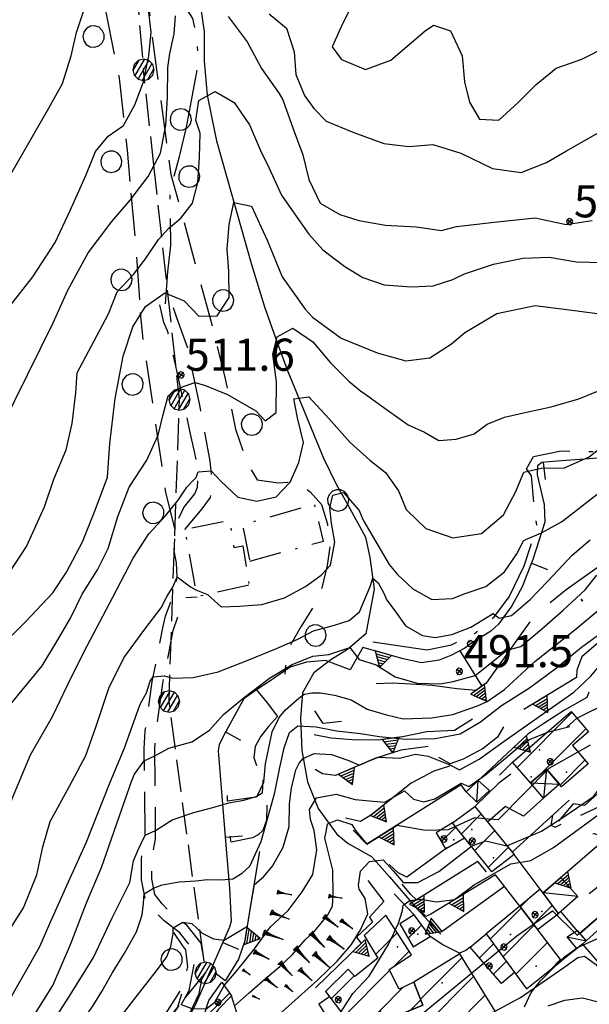
# Model space of a CAD drawing. Extents: x 1512742 to 1517547, y 5069444 to 5076303.
# Drawn here: x 1514566 to 1514699, y 5072382 to 5072612 of the extents above; entities that cross this region are included whole.
import ezdxf

# ---------------------------------------------------------------- set-up
doc = ezdxf.new("R2010")
doc.units = 0
doc.header["$LTSCALE"] = 5
doc.header["$MEASUREMENT"] = 0
for name, pattern in [('20100000', [2, 1, -1]), ('22000000', [3, 2, -1]), ('23000000', [6, 4, -0.9, 0.2, -0.9]), ('33100000', [3, 1.5, -0.7, 0.1, -0.7]), ('33200000', [1, -1]), ('54000000', [5, 2.5, 2.5]), ('55000000', [8, 4, 4]), ('60000000', [2, 1.5, -0.5]), ('72100000', [6, 1, 1, -1, 2, -1]), ('87000000', [1, -1])]:
    doc.linetypes.add(name, pattern=pattern)
doc.layers.get('0').update_dxf_attribs({"linetype": 'CONTINUOUS'})
for name, color, linetype in [('20100000', 7, '20100000'), ('21000000', 7, 'CONTINUOUS'), ('22000000', 7, '22000000'), ('23000000', 7, '23000000'), ('30000000', 7, 'CONTINUOUS'), ('33100000', 7, '33100000'), ('33200000', 7, '33200000'), ('40000000', 7, 'CONTINUOUS'), ('4000000V', 7, 'CONTINUOUS'), ('41000000', 7, 'CONTINUOUS'), ('4100000V', 7, 'CONTINUOUS'), ('54000000', 7, '54000000'), ('55000000', 7, '55000000'), ('60000000', 7, '60000000'), ('63000000', 7, 'CONTINUOUS'), ('65100000', 7, 'CONTINUOUS'), ('72100000', 7, '72100000'), ('80000000', 7, 'CONTINUOUS'), ('81000000', 7, 'CONTINUOUS'), ('81100000', 7, 'CONTINUOUS'), ('82000000', 253, 'CONTINUOUS'), ('83000000', 254, 'CONTINUOUS'), ('87000000', 7, '87000000'), ('C3000000', 7, 'CONTINUOUS'), ('TOPOQTER', 7, 'CONTINUOUS')]:
    doc.layers.add(name, color=color, linetype=linetype)
doc.styles.get("Standard").update_dxf_attribs({"font": 'TXT', "height": 0.2})

# ---------------------------------------------------------------- blocks, each defined once
blk = doc.blocks.new('CAMP_64B97CFD')
at = {"layer": 'C3000000'}
for p, q in [((1514673.393, 5072393.107), (1514676.673, 5072396.387)), ((1514676.666, 5072389.309), (1514679.662, 5072392.304))]:
    blk.add_line(p, q, dxfattribs=at)
blk = doc.blocks.new('CAMP_7B9CD60D')
at = {"layer": 'C3000000'}
for p, q in [((1514675.873, 5072397.481), (1514683.127, 5072404.736)), ((1514678.864, 5072393.401), (1514686.2, 5072400.737)), ((1514681.855, 5072389.321), (1514689.272, 5072396.738)), ((1514690.046, 5072390.441), (1514692.344, 5072392.74))]:
    blk.add_line(p, q, dxfattribs=at)
blk = doc.blocks.new('CAMP_78A0601A')
at = {"layer": 'C3000000'}
for p, q in [((1514669.162, 5072422.108), (1514673.744, 5072426.69)), ((1514672.318, 5072418.192), (1514676.932, 5072422.806)), ((1514675.473, 5072414.277), (1514680.119, 5072418.922))]:
    blk.add_line(p, q, dxfattribs=at)
blk = doc.blocks.new('70000001')
for p, q in [((-0.852, 0.497), (-1.05, 0.433)), ((-0.645, 0.476), (-0.852, 0.497)), ((-0.465, 0.372), (-0.645, 0.476)), ((-1.205, 0.294), (-1.289, 0.104)), ((-1.289, 0.104), (-1.289, -0.104)), ((-1.05, 0.433), (-1.205, 0.294)), ((-0.343, 0.203), (-0.465, 0.372)), ((-0.3, 0), (-0.343, 0.203)), ((-0.343, -0.203), (-0.3, 0)), ((-1.289, -0.104), (-1.205, -0.294)), ((-1.205, -0.294), (-1.05, -0.433)), ((-1.05, -0.433), (-0.852, -0.497)), ((-0.645, -0.476), (-0.465, -0.372)), ((-0.465, -0.372), (-0.343, -0.203)), ((-0.852, -0.497), (-0.645, -0.476))]:
    blk.add_line(p, q)
blk = doc.blocks.new('54000000')
blk.add_line((0, 0), (0, 0.8))
blk = doc.blocks.new('81000000')
for p, q in [((-0.106, 0.106), (-0.15, 0)), ((-0.15, 0), (-0.106, -0.106)), ((0, 0.15), (-0.106, 0.106)), ((-0.106, -0.106), (0.106, 0.106)), ((0.106, -0.106), (-0.106, 0.106)), ((0.106, 0.106), (0, 0.15)), ((0.15, 0), (0.106, 0.106)), ((0.106, -0.106), (0.15, 0)), ((-0.106, -0.106), (0, -0.15)), ((0, -0.15), (0.106, -0.106))]:
    blk.add_line(p, q)
blk = doc.blocks.new('85100000')
for p, q in [((-1, 0), (-0.481, 0.028)), ((-0.481, -0.028), (-1, 0)), ((-0.481, 0.028), (-0.105, 0.072)), ((-0.361, 0), (-0.089, 0.032)), ((-0.089, -0.032), (-0.361, 0)), ((-0.105, 0.072), (0, 0.15)), ((-0.089, 0.032), (-0.042, 0.067)), ((-0.042, 0.067), (-0.042, -0.067)), ((0, 0.15), (0, -0.15)), ((-0.105, -0.072), (-0.481, -0.028)), ((0, -0.15), (-0.105, -0.072)), ((-0.042, -0.067), (-0.089, -0.032))]:
    blk.add_line(p, q)
blk = doc.blocks.new('55000000')
for p, q in [((0, 0.693), (-0.4, 0)), ((0.123, 0.48), (-0.123, 0.48)), ((0.054, 0.6), (-0.054, 0.6)), ((0.4, 0), (0, 0.693)), ((-0.4, 0), (0.4, 0)), ((0.33, 0.12), (-0.33, 0.12)), ((0.262, 0.24), (-0.262, 0.24)), ((0.192, 0.36), (-0.192, 0.36))]:
    blk.add_line(p, q)
blk = doc.blocks.new('CAMP_6125A63A')
at = {"layer": 'C3000000'}
blk.add_line((1514664.516, 5072420.264), (1514667.912, 5072423.66), dxfattribs=at)
blk = doc.blocks.new('CAMP_DA5F656C')
at = {"layer": 'C3000000'}
blk.add_line((1514656.767, 5072397.689), (1514659.898, 5072400.82), dxfattribs=at)
blk = doc.blocks.new('CAMP_8C1909D4')
at = {"layer": 'C3000000'}
for p, q in [((1514659.63, 5072383.453), (1514669.357, 5072393.181)), ((1514656.302, 5072373.055), (1514672.065, 5072388.817)), ((1514665.848, 5072375.529), (1514674.772, 5072384.453)), ((1514652.372, 5072376.195), (1514656.915, 5072380.738))]:
    blk.add_line(p, q, dxfattribs=at)
blk = doc.blocks.new('CAMP_D7E4C651')
at = {"layer": 'C3000000'}
for p, q in [((1514646.466, 5072398.35), (1514647.168, 5072399.052)), ((1514649.132, 5072393.945), (1514654.19, 5072399.002)), ((1514653.363, 5072391.104), (1514656.95, 5072394.691)), ((1514641.792, 5072379.534), (1514652.396, 5072390.137)), ((1514638.716, 5072383.529), (1514644.12, 5072388.932)), ((1514649.773, 5072380.443), (1514655.611, 5072386.282)), ((1514657.291, 5072380.89), (1514659.694, 5072383.293))]:
    blk.add_line(p, q, dxfattribs=at)
blk = doc.blocks.new('CAMP_85FA34FE')
at = {"layer": 'C3000000'}
blk.add_line((1514609.463, 5072379.353), (1514614.999, 5072384.889), dxfattribs=at)
blk = doc.blocks.new('63000000')
for p, q in [((-0.396, -0.287), (0.05, 0.487)), ((0, 0.5), (-0.25, 0.433)), ((0.25, 0.433), (0, 0.5)), ((-0.433, 0.25), (-0.5, 0)), ((-0.5, 0), (-0.433, -0.25)), ((-0.488, -0.045), (-0.205, 0.445)), ((-0.25, 0.433), (-0.433, 0.25)), ((-0.25, -0.433), (0.25, 0.433)), ((-0.05, -0.487), (0.396, 0.287)), ((0.205, -0.445), (0.488, 0.045)), ((0.433, 0.25), (0.25, 0.433)), ((0.5, 0), (0.433, 0.25)), ((0.433, -0.25), (0.5, 0)), ((-0.433, -0.25), (-0.25, -0.433)), ((-0.25, -0.433), (0, -0.5)), ((0, -0.5), (0.25, -0.433)), ((0.25, -0.433), (0.433, -0.25))]:
    blk.add_line(p, q)
blk = doc.blocks.new('93000000')
for p, q in [((-0.106, 0.106), (-0.15, 0)), ((-0.15, 0), (-0.106, -0.106)), ((0, 0.15), (-0.106, 0.106)), ((-0.106, -0.106), (-0.106, 0.106)), ((0.106, 0.106), (0, 0.15)), ((0, -0.15), (0, 0.15)), ((0.15, 0), (0.106, 0.106)), ((0.106, -0.106), (0.106, 0.106)), ((0.106, -0.106), (0.15, 0)), ((-0.106, -0.106), (0, -0.15)), ((0, -0.15), (0.106, -0.106))]:
    blk.add_line(p, q)
blk = doc.blocks.new('80000000')
for p, q in [((-0.106, 0.106), (-0.15, 0)), ((-0.15, 0), (-0.106, -0.106)), ((0, 0.15), (-0.106, 0.106)), ((-0.106, -0.106), (0.106, 0.106)), ((0.106, -0.106), (-0.106, 0.106)), ((0.106, 0.106), (0, 0.15)), ((0.15, 0), (0.106, 0.106)), ((0.106, -0.106), (0.15, 0)), ((-0.106, -0.106), (0, -0.15)), ((0, -0.15), (0.106, -0.106))]:
    blk.add_line(p, q)
blk = doc.blocks.new('CAMP_8F8CD558')
at = {"layer": 'C3000000'}
for p, q in [((1514682.943, 5072404.976), (1514684.696, 5072406.729)), ((1514686.015, 5072400.977), (1514690.432, 5072405.394))]:
    blk.add_line(p, q, dxfattribs=at)
blk = doc.blocks.new('CAMP_FCBA1719')
at = {"layer": 'C3000000'}
for p, q in [((1514682.175, 5072437.599), (1514694.996, 5072450.419)), ((1514687.612, 5072435.964), (1514698.265, 5072446.617)), ((1514692.211, 5072433.492), (1514698.059, 5072439.34))]:
    blk.add_line(p, q, dxfattribs=at)

msp = doc.modelspace()

# ---------------------------------------------------------------- linework, layer by layer
at = {"layer": '20100000', "flags": 128}
for points in [[(1514733.846, 5072435.133), (1514729.676, 5072431.907), (1514715.308, 5072422.227), (1514706.113, 5072415.196), (1514703.671, 5072413.219), (1514701.023, 5072409.063), (1514698.489, 5072407.102), (1514695.759, 5072406.282)], [(1514690.308, 5072425.672), (1514689.944, 5072423.391), (1514690.912, 5072422.907), (1514704.768, 5072429.438), (1514704.177, 5072428.579), (1514698.658, 5072422.227), (1514699.045, 5072421.172), (1514700.068, 5072421.438), (1514700.967, 5072421.11), (1514707.525, 5072424.336)]]:
    msp.add_lwpolyline(points, dxfattribs=at)
at = {"layer": '21000000', "flags": 128}
for points in [[(1514676.939, 5072379.977), (1514682.859, 5072383.133), (1514692.99, 5072390.118), (1514696.206, 5072392.438), (1514697.813, 5072392.782), (1514700.363, 5072390.883), (1514716.063, 5072372.594), (1514717.79, 5072371.289)], [(1514689.315, 5072381.204), (1514693.186, 5072382.516), (1514697.317, 5072383.039), (1514701.256, 5072382.055), (1514704.415, 5072380.071)]]:
    msp.add_lwpolyline(points, dxfattribs=at)
at = {"layer": '22000000', "flags": 128}
for points in [[(1514581.984, 5072347.274), (1514583.455, 5072348.704), (1514581.982, 5072350.985), (1514580.385, 5072352.563), (1514579.951, 5072354.227), (1514580.701, 5072355.454), (1514581.96, 5072356.11), (1514583.568, 5072357.102), (1514600.19, 5072376.571), (1514602.499, 5072379.657), (1514605.43, 5072384.805), (1514606.639, 5072390.985), (1514606.001, 5072394.789), (1514603.21, 5072398.266), (1514599.563, 5072401.008), (1514597.265, 5072403.469), (1514595.148, 5072406.196), (1514594.288, 5072410.579), (1514594.277, 5072415.625), (1514595.129, 5072420.344), (1514595.02, 5072433.289), (1514594.884, 5072441.227), (1514595.15, 5072445.391), (1514595.529, 5072447.891), (1514596.821, 5072456.907), (1514599.254, 5072469.469), (1514599.863, 5072472.188), (1514602.283, 5072478.571), (1514602.631, 5072481.414), (1514602.461, 5072484.688), (1514601.893, 5072487.446), (1514602.17, 5072492.461), (1514602.779, 5072494.532), (1514604.175, 5072497.563), (1514606.764, 5072500.758), (1514607.34, 5072502.36), (1514607.52, 5072505.875), (1514607.146, 5072508.454), (1514606.667, 5072510.625), (1514605.695, 5072515.086), (1514604.583, 5072520.368), (1514602.134, 5072531.368), (1514600.382, 5072538.821), (1514599.523, 5072540.75), (1514598.612, 5072544.914)], [(1514604.44, 5072492.454), (1514606.077, 5072494.391), (1514608.496, 5072497.282), (1514610.395, 5072499.938), (1514610.85, 5072502.313), (1514610.364, 5072508.399), (1514607.964, 5072521.118), (1514605.116, 5072534.704), (1514602.552, 5072541.907), (1514601.449, 5072545.282)], [(1514604.859, 5072378.008), (1514607.728, 5072384.047), (1514609.077, 5072390.954), (1514608.265, 5072395.805), (1514604.893, 5072400.008), (1514601.172, 5072402.797), (1514599.095, 5072405.024), (1514597.393, 5072407.219), (1514596.688, 5072410.813), (1514596.677, 5072415.414), (1514597.53, 5072420.133), (1514597.523, 5072433.133), (1514597.385, 5072441.172), (1514597.638, 5072445.125), (1514598.002, 5072447.524), (1514599.286, 5072456.493), (1514601.674, 5072468.813), (1514604.362, 5072476.5), (1514607.302, 5072476.735)]]:
    msp.add_lwpolyline(points, dxfattribs=at)
at = {"layer": '23000000', "flags": 128}
for points in [[(1514603.314, 5072580.149), (1514604.836, 5072586.368), (1514606.205, 5072593.883), (1514607.49, 5072600.883), (1514607.36, 5072607.243), (1514606.254, 5072611.782), (1514601.311, 5072619.735), (1514597.98, 5072622.743), (1514594.344, 5072625.422), (1514590.101, 5072629.524), (1514583.11, 5072633.274), (1514577.768, 5072634.914), (1514569.667, 5072643.594), (1514563.849, 5072644.125), (1514557.203, 5072644.782), (1514551.455, 5072645.594), (1514546.598, 5072646.422), (1514540.634, 5072648.243), (1514535.055, 5072649.618), (1514529.474, 5072649.368), (1514524.028, 5072650.493), (1514511.49, 5072656.907), (1514509.135, 5072659.399), (1514507.389, 5072662.313), (1514506.853, 5072666.25), (1514506.98, 5072669.789), (1514508.319, 5072673.391), (1514509.882, 5072675.86), (1514509.7, 5072677.938)], [(1514648.344, 5072466.196), (1514661.028, 5072464.36), (1514666.714, 5072465.539), (1514671.944, 5072468.024), (1514676.786, 5072472.11), (1514680.19, 5072476.688), (1514683.69, 5072483.914), (1514686.665, 5072493.235), (1514686.041, 5072498.336), (1514685.368, 5072504.954), (1514684.199, 5072506.571), (1514685.885, 5072509.493), (1514692.339, 5072510.789), (1514699.655, 5072510.664), (1514705.54, 5072511.625), (1514710.706, 5072512.633), (1514717.698, 5072515.547), (1514724.313, 5072519.516), (1514729.13, 5072522.086), (1514741.117, 5072529.133), (1514794.365, 5072562.735), (1514824.79, 5072576), (1514832.242, 5072578.5), (1514839.45, 5072581.579), (1514848.051, 5072586.118), (1514873.864, 5072599.414), (1514876.572, 5072599.735), (1514879.743, 5072599.266)], [(1514599.915, 5072545.133), (1514600.474, 5072552.641), (1514601.129, 5072558.774), (1514601.063, 5072565.664), (1514601.011, 5072571.329), (1514603.171, 5072579.563), (1514603.314, 5072580.149)]]:
    msp.add_lwpolyline(points, dxfattribs=at)
at = {"layer": '30000000', "flags": 128}
for points in [[(1514680.965, 5072438.094), (1514694.663, 5072449.891), (1514698.721, 5072445.172), (1514695.004, 5072441.977), (1514698.655, 5072437.735), (1514692.405, 5072432.352), (1514688.88, 5072436.454), (1514685.136, 5072433.235)], [(1514672.143, 5072427.719), (1514681.355, 5072416.493), (1514676.152, 5072412.508), (1514666.966, 5072423.907)], [(1514669.77, 5072420.43), (1514666.966, 5072423.907), (1514663.157, 5072421.618), (1514665.32, 5072417.868)], [(1514682.643, 5072404.43), (1514686.797, 5072399.024), (1514691.712, 5072402.758), (1514687.457, 5072408.399)], [(1514674.811, 5072397.985), (1514684.22, 5072385.149), (1514692.404, 5072391.727), (1514682.643, 5072404.43)], [(1514637.241, 5072384.508), (1514643.805, 5072375.985), (1514650.06, 5072379.993), (1514651.05, 5072377.696), (1514660.035, 5072381.329), (1514657.877, 5072386.68), (1514654.47, 5072385.086), (1514652.11, 5072389.657), (1514657.363, 5072393.071), (1514651.4, 5072402.383), (1514646.291, 5072397.649), (1514649.501, 5072392.344), (1514644.117, 5072388.024), (1514642.591, 5072389.766)], [(1514654.607, 5072400.336), (1514657.79, 5072394.969), (1514661.698, 5072397.399), (1514658.004, 5072402.477)], [(1514697.348, 5072395.618), (1514717.342, 5072372.383), (1514722.82, 5072376.922), (1514702.435, 5072400.235)], [(1514674.811, 5072397.985), (1514681.422, 5072388.954), (1514678.373, 5072386.414), (1514671.061, 5072394.899)], [(1514657.877, 5072386.68), (1514660.035, 5072381.329), (1514651.05, 5072377.696), (1514654.076, 5072371.899), (1514663.629, 5072373.844), (1514676.939, 5072379.977), (1514668.631, 5072393.368)], [(1514608.908, 5072379.071), (1514610.006, 5072382.454), (1514613.059, 5072386.735), (1514615.308, 5072383.485), (1514612.261, 5072380.43), (1514610.257, 5072377.547)], [(1514610.257, 5072377.547), (1514611.715, 5072374.563), (1514617.285, 5072377.266), (1514615.308, 5072383.485), (1514612.261, 5072380.43)]]:
    msp.add_lwpolyline(points, close=True, dxfattribs=at)
at = {"layer": '33100000', "flags": 128}
for points in [[(1514619.625, 5072485.047), (1514636.794, 5072489.75), (1514634.71, 5072498.368), (1514617.869, 5072493.493)], [(1514619.4, 5072479.454), (1514607.302, 5072476.743), (1514604.44, 5072492.454), (1514614.889, 5072494.649), (1514615.879, 5072488.258), (1514617.975, 5072488.594)]]:
    msp.add_lwpolyline(points, close=True, dxfattribs=at)
at = {"layer": '33200000', "flags": 128}
msp.add_lwpolyline([(1514671.152, 5072465.743), (1514669.831, 5072464.704)], dxfattribs=at)
at = {"layer": '40000000', "flags": 128}
for points in [[(1514670.138, 5072431.164), (1514672.944, 5072433.789), (1514675.577, 5072431.469), (1514672.658, 5072428.743)], [(1514688.102, 5072407.547), (1514692.242, 5072411.133), (1514696.242, 5072406.704), (1514691.712, 5072402.758)], [(1514696.033, 5072398.805), (1514698.186, 5072396.368), (1514697.348, 5072395.618), (1514696.023, 5072394.579), (1514693.711, 5072397.297)]]:
    msp.add_lwpolyline(points, close=True, dxfattribs=at)
at = {"layer": '4000000V', "flags": 128}
for points in [[(1514672.658, 5072428.743), (1514672.944, 5072433.789)], [(1514696.242, 5072406.704), (1514688.102, 5072407.547)], [(1514693.711, 5072397.297), (1514698.186, 5072396.368)]]:
    msp.add_lwpolyline(points, dxfattribs=at)
at = {"layer": '41000000', "flags": 128}
msp.add_lwpolyline([(1514685.136, 5072433.235), (1514688.88, 5072436.454), (1514691.902, 5072432.938), (1514688.171, 5072429.711)], close=True, dxfattribs=at)
at = {"layer": '4100000V', "flags": 128}
for points in [[(1514688.88, 5072436.454), (1514688.171, 5072429.711)], [(1514685.136, 5072433.235), (1514691.902, 5072432.938)]]:
    msp.add_lwpolyline(points, dxfattribs=at)
at = {"layer": '54000000', "flags": 128}
for points in [[(1514745.317, 5072529.368), (1514718.587, 5072513.407), (1514711.646, 5072509.844), (1514691.379, 5072508.414), (1514687.787, 5072508.047), (1514686.819, 5072507.274), (1514686.746, 5072505.172), (1514688.342, 5072498.258), (1514688.49, 5072494.164), (1514685.745, 5072485.469), (1514683.247, 5072479.039), (1514680.768, 5072474.571), (1514677.676, 5072470.289), (1514675.882, 5072468.704), (1514671.152, 5072465.743)], [(1514668.681, 5072464.102), (1514673.785, 5072455.86)], [(1514621.19, 5072454.993), (1514618.22, 5072452.868), (1514617.41, 5072451.485), (1514613.576, 5072444.586), (1514612.458, 5072442.11), (1514612.176, 5072440.758), (1514613.942, 5072419.657), (1514614.884, 5072408.696), (1514615.243, 5072400.969), (1514614.871, 5072399.539), (1514606.867, 5072381.329), (1514603.199, 5072374.579)], [(1514621.19, 5072454.993), (1514623.654, 5072451.938), (1514626.072, 5072448.727)]]:
    msp.add_lwpolyline(points, dxfattribs=at)
at = {"layer": '55000000', "flags": 128}
for points in [[(1514717.85, 5072495.664), (1514693.471, 5072478.336), (1514689.724, 5072475.297)], [(1514732.67, 5072490.164), (1514728.872, 5072487.164), (1514723.308, 5072483.344), (1514718.32, 5072479.743), (1514712.998, 5072475.524), (1514707.958, 5072471.383), (1514703.75, 5072468.141), (1514701.035, 5072466.008), (1514697.175, 5072462.688), (1514695.956, 5072459.563), (1514695.944, 5072457.836), (1514683.638, 5072450.383)], [(1514685.03, 5072470.852), (1514676.711, 5072459.172), (1514674.77, 5072456.586), (1514672.452, 5072454.868), (1514667.975, 5072455.188), (1514662.228, 5072456.024), (1514657.246, 5072456.329), (1514652.961, 5072456.563), (1514649.148, 5072456.375)], [(1514669.831, 5072464.704), (1514666.58, 5072463.008), (1514663.846, 5072461.899), (1514659.694, 5072461.266), (1514655.43, 5072462.258), (1514646.001, 5072464.875), (1514643.009, 5072459.68), (1514637.266, 5072461.829), (1514632.876, 5072461.454), (1514628.985, 5072460.289), (1514624.038, 5072456.852), (1514621.19, 5072454.993)], [(1514698.815, 5072454.461), (1514698.296, 5072453.235), (1514693.13, 5072450.274), (1514688.317, 5072447.164), (1514684.578, 5072444.664), (1514670.138, 5072431.164), (1514668.988, 5072432.797), (1514646.939, 5072418.914), (1514643.719, 5072422.204)], [(1514640.98, 5072447.633), (1514636.76, 5072447.141), (1514634.815, 5072450.071)], [(1514720.138, 5072449.704), (1514708.069, 5072439.524), (1514706.91, 5072438.633), (1514706.04, 5072437.688), (1514702.358, 5072433.563), (1514702.315, 5072431.993), (1514697.785, 5072427.993), (1514695.167, 5072428.352), (1514691.743, 5072424.305)], [(1514626.082, 5072448.735), (1514623.974, 5072446.414), (1514622.158, 5072444.204), (1514620.826, 5072441.782), (1514620.507, 5072439.211), (1514621.19, 5072437.329)], [(1514671.578, 5072448.125), (1514667.434, 5072445.524), (1514660.971, 5072445.164), (1514655.232, 5072444.039), (1514649.627, 5072443.235), (1514643.483, 5072443.329), (1514638.581, 5072443.688), (1514634.66, 5072444.446)], [(1514678.859, 5072446.352), (1514677.427, 5072443.954), (1514674.095, 5072441.289), (1514669.424, 5072438.774), (1514666.379, 5072437.672), (1514663.726, 5072439.157)], [(1514661.234, 5072441.75), (1514654.864, 5072440.922), (1514648.809, 5072438.954), (1514643.728, 5072436.75), (1514639.581, 5072434.985), (1514636.559, 5072435.383), (1514634.848, 5072436.422)], [(1514680.965, 5072438.094), (1514677.917, 5072435.086)], [(1514666.247, 5072437.172), (1514662.545, 5072435.993), (1514657.282, 5072433.219), (1514652.323, 5072429.258), (1514648.223, 5072425.954), (1514645.44, 5072424.204), (1514641.955, 5072425)], [(1514680.607, 5072435.297), (1514677.765, 5072433.204), (1514672.143, 5072427.719)], [(1514622.666, 5072433.954), (1514622.469, 5072430.868), (1514621.004, 5072429.938), (1514614.417, 5072428.954), (1514614.348, 5072430.274)], [(1514688.171, 5072429.711), (1514683.568, 5072425.508), (1514679.32, 5072427.711), (1514675.145, 5072424.063)], [(1514694.16, 5072429.188), (1514680.881, 5072417.071)], [(1514732.131, 5072428.782), (1514714.542, 5072413.555), (1514696.723, 5072398.008), (1514698.186, 5072396.368)], [(1514623.609, 5072428.063), (1514623.491, 5072424.532), (1514622.627, 5072422.149), (1514621.511, 5072421.133), (1514620.214, 5072420.414), (1514615.211, 5072419.438), (1514614.998, 5072420.789)], [(1514707.525, 5072424.336), (1514688.102, 5072407.547)], [(1514621.85, 5072417.211), (1514619.859, 5072405.172), (1514618.429, 5072396.375), (1514616.926, 5072392.071), (1514613.837, 5072386.993), (1514611.431, 5072388.86)], [(1514665.759, 5072418.188), (1514656.27, 5072411.243), (1514654.228, 5072412.219), (1514652.126, 5072414.204)], [(1514674.891, 5072412.485), (1514672.898, 5072414.914), (1514658.513, 5072405.946), (1514657.189, 5072407.188), (1514655.215, 5072409.618)], [(1514687.457, 5072408.399), (1514681.355, 5072416.493)], [(1514647.202, 5072410.446), (1514650.875, 5072405.579), (1514647.591, 5072401.93), (1514648.22, 5072400.743), (1514644.515, 5072397.188), (1514645.601, 5072395.75), (1514634.945, 5072385.36)], [(1514682.643, 5072404.43), (1514677.021, 5072411.75), (1514661.893, 5072402.579), (1514660.708, 5072402.039), (1514659.386, 5072403.633)], [(1514679.078, 5072409.071), (1514664.51, 5072398.524), (1514662.712, 5072400.719)], [(1514653.342, 5072407.313), (1514658.014, 5072402.469)], [(1514696.723, 5072398.008), (1514692.22, 5072403.204)], [(1514671.061, 5072394.899), (1514670.03, 5072394.11), (1514668.546, 5072393.524), (1514664.663, 5072395.414), (1514661.698, 5072397.399)], [(1514697.348, 5072395.618), (1514692.404, 5072391.727)], [(1514603.669, 5072383.899), (1514602.603, 5072380.618), (1514594.686, 5072370.797), (1514582.877, 5072356.883), (1514582.006, 5072356.454), (1514581.254, 5072356.907)], [(1514638.208, 5072383.25), (1514635.686, 5072381.579), (1514638.41, 5072377.188), (1514624.476, 5072371.633)]]:
    msp.add_lwpolyline(points, dxfattribs=at)
at = {"layer": '60000000', "flags": 128}
for points in [[(1514578.656, 5072769.454), (1514583.014, 5072728.164), (1514587.286, 5072686.407), (1514594.74, 5072599.789)], [(1514597.262, 5072576.804), (1514594.74, 5072599.789)], [(1514566.908, 5072336.579), (1514609.275, 5072388.899), (1514600.72, 5072452.266), (1514603.188, 5072522.797), (1514597.262, 5072576.804)]]:
    msp.add_lwpolyline(points, dxfattribs=at)
at = {"layer": '65100000', "flags": 128}
for points in [[(1514624.622, 5072689.579), (1514618.988, 5072670.93), (1514614.49, 5072655.368), (1514612.427, 5072648.078), (1514610.318, 5072642.399), (1514609.286, 5072639.243), (1514607.322, 5072631.008), (1514606.55, 5072623.828), (1514607.831, 5072616.328), (1514608.934, 5072608.633), (1514608.925, 5072601.844), (1514609.638, 5072593.86), (1514611.49, 5072584.666)], [(1514611.49, 5072584.666), (1514611.787, 5072583.188), (1514620.005, 5072554.297), (1514623.064, 5072544.469), (1514625.57, 5072537.188), (1514628.328, 5072529.727), (1514636.824, 5072509.102), (1514639.809, 5072502.899), (1514642.462, 5072498.188), (1514646.583, 5072490.61), (1514647.655, 5072485.93), (1514648.676, 5072478.485), (1514646.662, 5072468.047)], [(1514646.662, 5072468.047), (1514642.426, 5072464.414), (1514638.533, 5072462.024), (1514634.565, 5072458.993), (1514631.924, 5072454.297), (1514631.456, 5072448.36), (1514631.741, 5072440.805), (1514633.087, 5072433.493), (1514635.577, 5072427.25), (1514639.908, 5072421.282), (1514642.558, 5072419.118), (1514648.055, 5072416.079), (1514652.208, 5072411.297), (1514658.357, 5072404.18), (1514663.404, 5072398.688), (1514664.198, 5072397.907)]]:
    msp.add_lwpolyline(points, dxfattribs=at)
at = {"layer": '72100000', "flags": 128}
for points in [[(1514582.365, 5072771.797), (1514584.733, 5072743.539), (1514587.699, 5072715.313), (1514589.951, 5072677.703), (1514593.525, 5072636.047), (1514596.849, 5072606.914), (1514600.715, 5072578.712)], [(1514591.66, 5072573.708), (1514591.015, 5072581.047), (1514589.143, 5072597.868), (1514584.957, 5072618.547), (1514583.214, 5072628.243), (1514582.216, 5072632.782), (1514580.408, 5072638.618), (1514579.622, 5072656.719), (1514577.19, 5072675.797), (1514576.867, 5072698.11), (1514573.933, 5072721.453), (1514568.97, 5072758.102), (1514568.192, 5072762.789), (1514568.193, 5072762.852)], [(1514600.715, 5072578.712), (1514601.179, 5072575.329), (1514610.273, 5072542.032), (1514613.825, 5072527.633), (1514614.993, 5072522.172), (1514616.226, 5072515.883), (1514618.846, 5072508.258), (1514621.282, 5072504.039), (1514626.328, 5072503.344), (1514628.407, 5072503.524), (1514631.466, 5072503.11), (1514633.721, 5072501.204), (1514636.374, 5072498.243), (1514637.706, 5072493.704), (1514638.387, 5072488.938), (1514637.689, 5072484.024), (1514636.453, 5072478.797), (1514634.497, 5072474.438), (1514631.487, 5072469.672), (1514628.134, 5072463.664), (1514627.76, 5072458.618)], [(1514593.942, 5072546.039), (1514593.292, 5072555.133), (1514591.66, 5072573.708)], [(1514602.17, 5072492.461), (1514599.98, 5072501.063), (1514595.462, 5072531.829), (1514594.766, 5072536.36), (1514594.076, 5072543.133)], [(1514511.144, 5072345.711), (1514513.223, 5072346.063), (1514518.6, 5072349.789), (1514524.577, 5072355.672), (1514532.648, 5072362.047), (1514540.033, 5072366.36), (1514548.533, 5072367.399), (1514553.93, 5072363.219), (1514556.504, 5072357.204), (1514556.438, 5072352.258), (1514556.077, 5072347.743), (1514554.89, 5072343.118), (1514555.558, 5072340.422), (1514558.273, 5072339.774), (1514562.01, 5072342.821), (1514566.649, 5072349.914), (1514569.86, 5072355.164), (1514577.501, 5072360.485), (1514581.39, 5072367.625), (1514585.161, 5072373.571), (1514591.225, 5072374.461), (1514593.332, 5072373.938), (1514598.127, 5072376.422), (1514604.129, 5072385.86), (1514605.081, 5072390.329), (1514604.638, 5072394.235), (1514603.956, 5072395.204), (1514601.82, 5072398.336)]]:
    msp.add_lwpolyline(points, dxfattribs=at)
at = {"layer": '81100000'}
for p in [(1514687.259, 5072440.969), (1514693.608, 5072435.75), (1514685.333, 5072434.696), (1514671.436, 5072422.352), (1514667.266, 5072419.922), (1514676.54, 5072415.719), (1514687.809, 5072403.219), (1514658.858, 5072397.93), (1514680.529, 5072397.836), (1514654.103, 5072395), (1514677.818, 5072389.883), (1514686.527, 5072390.485), (1514664.546, 5072386.586), (1514611.917, 5072381.579)]:
    msp.add_point(p, dxfattribs=at)
at = {"layer": '82000000', "flags": 128}
for points in [[(1514561.737, 5072516.563), (1514573.62, 5072540.735), (1514577.08, 5072548.313), (1514581.868, 5072557.039), (1514587.371, 5072564.375), (1514591.655, 5072569.344), (1514595.858, 5072574.875), (1514598.702, 5072580.368), (1514599.995, 5072586.907), (1514600.35, 5072593.399), (1514600.438, 5072600.368), (1514600.899, 5072603.571), (1514601.96, 5072608.18), (1514602.237, 5072612.383)], [(1514614.535, 5072612.282), (1514618.952, 5072606.344), (1514622.323, 5072600.102), (1514626.49, 5072594.282), (1514627.315, 5072592.766), (1514629.72, 5072585.977), (1514631.97, 5072579.954), (1514633.384, 5072574.188), (1514636.051, 5072568.688), (1514640.6, 5072566.008), (1514645.024, 5072564.618), (1514651.311, 5072563.516), (1514658.493, 5072563.094), (1514664.41, 5072562.282), (1514667.895, 5072563.172), (1514676.688, 5072564.211), (1514686.255, 5072565.235), (1514693.515, 5072563.688), (1514699.537, 5072564.586)], [(1514609.745, 5072477.289), (1514612.919, 5072474.383), (1514617.176, 5072474.493), (1514622.431, 5072474.954), (1514627.674, 5072476.454), (1514632.568, 5072479.094), (1514636.271, 5072481.789), (1514638.415, 5072484.086), (1514639.447, 5072489.461), (1514638.697, 5072493.883), (1514638.256, 5072497.508), (1514638.964, 5072500.438), (1514641.5, 5072501.071), (1514645.13, 5072496.836), (1514646.094, 5072494.586), (1514652.129, 5072484.297), (1514654.089, 5072481.954), (1514657.676, 5072478.555), (1514662.095, 5072476.055), (1514666.955, 5072476.329), (1514669.88, 5072477.508), (1514674.708, 5072479.157), (1514679.086, 5072482.524), (1514681.993, 5072486.727), (1514683.565, 5072489.813), (1514684.107, 5072490.133), (1514687.704, 5072491.68), (1514692.432, 5072494.204), (1514693.732, 5072495.235), (1514700.73, 5072500.664)], [(1514510.214, 5072350.18), (1514512.279, 5072350.922), (1514516.974, 5072354.524), (1514523.634, 5072359.789), (1514530.938, 5072364.657), (1514537.842, 5072369.641), (1514543.835, 5072374.5), (1514549.483, 5072380.547), (1514556.301, 5072389.336), (1514561.873, 5072396.438), (1514566.712, 5072404.071), (1514569.864, 5072411.813), (1514571.212, 5072418.289), (1514572.96, 5072424.227), (1514577.482, 5072432.469), (1514581.31, 5072439.633), (1514583.681, 5072446.493), (1514586.627, 5072455.344), (1514590.18, 5072462.477), (1514595.049, 5072469.133), (1514598.886, 5072474.149), (1514600.277, 5072476.875), (1514601.695, 5072479.149), (1514602.631, 5072481.414)], [(1514602.631, 5072481.414), (1514605.765, 5072479.063)], [(1514605.765, 5072479.063), (1514607.007, 5072478.352)], [(1514607.007, 5072478.352), (1514609.745, 5072477.289)], [(1514649.671, 5072439.235), (1514654.565, 5072438.993), (1514658.339, 5072439.954), (1514661.251, 5072439.5), (1514666.286, 5072437.508), (1514668.572, 5072436.329), (1514673.208, 5072438.821), (1514679.016, 5072442.977), (1514695.261, 5072454.446), (1514699.275, 5072458.164), (1514703.162, 5072462.844), (1514708.055, 5072466.86), (1514712.014, 5072469.258), (1514720.978, 5072474.649)], [(1514620.702, 5072409.539), (1514622.783, 5072411.289), (1514624.908, 5072413.836), (1514627.39, 5072418.274), (1514628.811, 5072423.039), (1514628.877, 5072428.399), (1514629.295, 5072432), (1514630.358, 5072436.313), (1514631.105, 5072437.844), (1514632.083, 5072438.946), (1514634.631, 5072440.118), (1514638.706, 5072439.875), (1514642.47, 5072438.594), (1514645.2, 5072437.391)], [(1514645.2, 5072437.391), (1514646.934, 5072438.141), (1514649.671, 5072439.235)], [(1514650.627, 5072364.664), (1514651.216, 5072371.508), (1514652.576, 5072373.289), (1514655.52, 5072375.727), (1514681.951, 5072397.508), (1514690.341, 5072403.399), (1514696.044, 5072397.696), (1514712.995, 5072412.204)], [(1514619.016, 5072399.813), (1514619.52, 5072402.758), (1514620.702, 5072409.539)], [(1514601.653, 5072399.438), (1514603.95, 5072400.719)], [(1514603.95, 5072400.719), (1514606.078, 5072400.407), (1514608.489, 5072398.149), (1514611.135, 5072396.805), (1514613.622, 5072396.524), (1514619.016, 5072399.813)], [(1514544.424, 5072321.313), (1514548.447, 5072327.907), (1514552.31, 5072333.289), (1514556.891, 5072338.735), (1514561.219, 5072344.461), (1514566.082, 5072351.399), (1514568.935, 5072354.383), (1514573.734, 5072360.118), (1514578.192, 5072366.11), (1514585.11, 5072373.797), (1514588.813, 5072377.868), (1514592.538, 5072382.61), (1514597.764, 5072389.36), (1514600.234, 5072392.625), (1514601.15, 5072395.024), (1514601.653, 5072398.11), (1514601.653, 5072399.438)]]:
    msp.add_lwpolyline(points, dxfattribs=at)
at = {"layer": '83000000', "flags": 128}
for points in [[(1514563.523, 5072544.625), (1514568.88, 5072551.454), (1514574.123, 5072559.485), (1514577.629, 5072566.977), (1514581.325, 5072575.149), (1514583.533, 5072580.758), (1514586.469, 5072584.274), (1514590.091, 5072586.789), (1514592.707, 5072591.649), (1514594.763, 5072596.985), (1514595.989, 5072603.071), (1514596.555, 5072608.618), (1514595.885, 5072614.594)], [(1514643.089, 5072614.313), (1514640.91, 5072609.852), (1514638.808, 5072605.204), (1514641.007, 5072602.204), (1514646.64, 5072599.875), (1514652.514, 5072602.039), (1514657.342, 5072606.164), (1514660.576, 5072608.868), (1514662.5, 5072610.204), (1514666.475, 5072608.938), (1514669.23, 5072603.047), (1514669.717, 5072597.024), (1514670.907, 5072592.266), (1514673.26, 5072588.258), (1514677.748, 5072588.071), (1514682.311, 5072592.141), (1514686.5, 5072596.368), (1514691.172, 5072600.164), (1514697.154, 5072602.25), (1514703.19, 5072605.313), (1514706.79, 5072609.204), (1514712.627, 5072615.586)], [(1514563.457, 5072574.875), (1514572.701, 5072590.961), (1514575.813, 5072596.594), (1514577.872, 5072603.039), (1514579.146, 5072608.532), (1514580.737, 5072613.407)], [(1514624.08, 5072612.899), (1514628.172, 5072609.524), (1514629.925, 5072603.993), (1514630.308, 5072598.711), (1514632.344, 5072593.836), (1514634.573, 5072590.797), (1514637.47, 5072587.844), (1514643.863, 5072585.157), (1514650.919, 5072582.61), (1514656.773, 5072581.891), (1514662.384, 5072582.336), (1514668.929, 5072580.344), (1514676.304, 5072576.774), (1514682.98, 5072575.789), (1514688.908, 5072578.188), (1514693.541, 5072580.852), (1514700.412, 5072584.735), (1514707.427, 5072588.047), (1514713.694, 5072593.133), (1514719.752, 5072598.149), (1514733.618, 5072609.516), (1514738.61, 5072614.227)], [(1514563.438, 5072482.422), (1514567.445, 5072488.43), (1514571.627, 5072497.704), (1514573.828, 5072504.211), (1514576.683, 5072511.055), (1514578.104, 5072517.211), (1514578.984, 5072524.344), (1514579.29, 5072529.063), (1514586.589, 5072542.844), (1514588.61, 5072547.938), (1514592.407, 5072552.016), (1514595.225, 5072555.625), (1514598.27, 5072560.149), (1514600.641, 5072562.844), (1514603.482, 5072565.172), (1514606.242, 5072568.625), (1514607.462, 5072573.461), (1514607.849, 5072579.313), (1514607.967, 5072585.008), (1514607, 5072588.071), (1514607.681, 5072592.664), (1514611.515, 5072594.758), (1514615.908, 5072592.196), (1514619.513, 5072586.946), (1514622.129, 5072580.922), (1514624.006, 5072576.985), (1514627.029, 5072570.508), (1514630.997, 5072564.813), (1514633.42, 5072561.407), (1514636.654, 5072557.719), (1514641.755, 5072553.829), (1514646.011, 5072551.274), (1514650.974, 5072549.61), (1514657.38, 5072549.079), (1514662.4, 5072549.383), (1514667.059, 5072550.797), (1514669.77, 5072552.149), (1514676.527, 5072554.43), (1514683.399, 5072555.782), (1514689.519, 5072556.071), (1514695.889, 5072554.961), (1514701.945, 5072554.813)], [(1514560.756, 5072464.594), (1514567.21, 5072470.852), (1514573.561, 5072477.649), (1514576.779, 5072482.454), (1514580.483, 5072489.524), (1514583.497, 5072496.938), (1514586.328, 5072504.633), (1514586.885, 5072512.532), (1514588.139, 5072523.047), (1514590.021, 5072532.922), (1514592.306, 5072539.743), (1514595.19, 5072544.547), (1514599.743, 5072547.68), (1514604.292, 5072545.86), (1514607.65, 5072542.258), (1514611.982, 5072542.375), (1514614.747, 5072546.633), (1514614.662, 5072552.805), (1514614.313, 5072557.883), (1514614.769, 5072563.704), (1514615.888, 5072568.797), (1514619.985, 5072567.922), (1514623.672, 5072559.993), (1514627.131, 5072551.454), (1514632.507, 5072543.86), (1514634.202, 5072542.008), (1514640.934, 5072537.11), (1514649.365, 5072533.719), (1514656.029, 5072531.86), (1514661.661, 5072532.539), (1514666.701, 5072535.813), (1514669.811, 5072538.446), (1514677.283, 5072542.883), (1514686.24, 5072544.735), (1514695.467, 5072543.586), (1514707.931, 5072541.969)], [(1514606.778, 5072526.782), (1514608.998, 5072526.118), (1514614.382, 5072523.938), (1514620.983, 5072520.157), (1514623.215, 5072517.805), (1514625.734, 5072519.758), (1514625.817, 5072526.891), (1514624.995, 5072533.36), (1514626.002, 5072537.43), (1514629.655, 5072539.493), (1514634.286, 5072536.274), (1514638.447, 5072531.344), (1514642.717, 5072527.118), (1514645.491, 5072524.719), (1514646.155, 5072524.329), (1514651.728, 5072520.329), (1514656.58, 5072516.907), (1514660.371, 5072515.149), (1514663.737, 5072513.235), (1514667.764, 5072513.563), (1514671.989, 5072514.743), (1514675.011, 5072517.016), (1514679.099, 5072518.711), (1514684.192, 5072519.86), (1514690.029, 5072521.118), (1514696.489, 5072522.946), (1514703.938, 5072525.985)], [(1514561.707, 5072449.219), (1514571.054, 5072460.579), (1514574.551, 5072466.297), (1514577.706, 5072471.735), (1514580.471, 5072477.36), (1514583.988, 5072483.055), (1514586.478, 5072488.024), (1514588.801, 5072495.446), (1514591.415, 5072502.305), (1514595.555, 5072508.594), (1514598.176, 5072514.469), (1514599.364, 5072519.297), (1514600.506, 5072523.672), (1514603.42, 5072525.594)], [(1514603.42, 5072525.594), (1514606.778, 5072526.782)], [(1514610.544, 5072506.133), (1514612.931, 5072503.641), (1514616.826, 5072499.969), (1514621.233, 5072499.039), (1514625.735, 5072500.047), (1514629.052, 5072503.516), (1514631.077, 5072508.118), (1514632.122, 5072512.774), (1514630.738, 5072518.532), (1514629.903, 5072522.938), (1514633.396, 5072523.383), (1514638.02, 5072518.383), (1514643.01, 5072512.719), (1514647.622, 5072508.664), (1514651.319, 5072505.743), (1514654.339, 5072501.485), (1514656.114, 5072497.133), (1514658.73, 5072494.532), (1514660.726, 5072492.657), (1514666.991, 5072490.469), (1514673.739, 5072491.5), (1514678.836, 5072495.899), (1514681.777, 5072501.274), (1514683.623, 5072505.789), (1514687.67, 5072506.743), (1514693.101, 5072506.844), (1514698.898, 5072509.391), (1514704.3, 5072513.688)], [(1514536.663, 5072388.672), (1514540.741, 5072391.539), (1514545.23, 5072396.141), (1514550.52, 5072401.438), (1514554.657, 5072408.961), (1514557.988, 5072415.227), (1514561.627, 5072422.399), (1514564.172, 5072429.735), (1514568.348, 5072439.789), (1514573.495, 5072448.75), (1514577.104, 5072456.243), (1514580.866, 5072463.914), (1514583.011, 5072467.922), (1514587.565, 5072476.61), (1514592.318, 5072485.704), (1514596.037, 5072491.454), (1514599.926, 5072495.594), (1514602.828, 5072499.313), (1514604.876, 5072502.329), (1514606.275, 5072503.766), (1514607.082, 5072504.618), (1514607.52, 5072505.875)], [(1514607.52, 5072505.875), (1514610.544, 5072506.133)], [(1514599.638, 5072458.297), (1514601.552, 5072457.735), (1514606.4, 5072457.868), (1514612.21, 5072459.164), (1514619.377, 5072462.016), (1514625.797, 5072464.618), (1514630.825, 5072466.813), (1514634.443, 5072468.735), (1514639.357, 5072470.094), (1514642.808, 5072471.172), (1514645.215, 5072473.172), (1514647.728, 5072479.11), (1514648.32, 5072481.086), (1514649.54, 5072479.954), (1514650.802, 5072477.758), (1514651.612, 5072475.961), (1514653.585, 5072473.329), (1514655.953, 5072469.907), (1514659.908, 5072467.672), (1514662.863, 5072467.235), (1514666.783, 5072467.875), (1514671.225, 5072469.649), (1514676.451, 5072472.797), (1514677.876, 5072471.735), (1514680.693, 5072472.321), (1514685.107, 5072476.086), (1514689.33, 5072480.477), (1514694.919, 5072486.469), (1514699.101, 5072490.024)], [(1514597.412, 5072439.594), (1514600.693, 5072441.391), (1514606.077, 5072442.86), (1514610.171, 5072445.563), (1514613.456, 5072449.235), (1514618.381, 5072453.258), (1514624.188, 5072457.719), (1514629.451, 5072460.938), (1514634.326, 5072462.86), (1514638.033, 5072463.243), (1514642.962, 5072464.875), (1514645.117, 5072462.055), (1514649.101, 5072460.86), (1514653.585, 5072458.047), (1514658.667, 5072456.539), (1514664.051, 5072456.375), (1514667.07, 5072456.907), (1514672.266, 5072458.368), (1514676.809, 5072462.024), (1514679.618, 5072464.274), (1514682.902, 5072465.133), (1514687.712, 5072469.172), (1514692.778, 5072473.563), (1514697.903, 5072478.344), (1514700.627, 5072481.743)], [(1514597.529, 5072422.172), (1514601.483, 5072424.633), (1514606.493, 5072426.344), (1514610.98, 5072427.508), (1514614.726, 5072428.618), (1514618.224, 5072429.219), (1514621.294, 5072430.149), (1514622.872, 5072433.414), (1514623.273, 5072437.696), (1514624.825, 5072445.172), (1514626.471, 5072448.493), (1514627.908, 5072450.297), (1514631.046, 5072453.008), (1514632.314, 5072453.954), (1514634.116, 5072454.274), (1514636.077, 5072454.282), (1514639.366, 5072453.719), (1514643.296, 5072452.625), (1514647.037, 5072450.485), (1514651.521, 5072449.164), (1514655.444, 5072448.227), (1514662.069, 5072448.438), (1514667.033, 5072449.227), (1514672.778, 5072451.25), (1514675.018, 5072452.289), (1514679.126, 5072455.047), (1514686.184, 5072461.571), (1514695.496, 5072468.969), (1514703.498, 5072475.618)], [(1514597.113, 5072408.649), (1514599.1, 5072409.461), (1514603.054, 5072410.11), (1514607.004, 5072410.414), (1514609.729, 5072410.727), (1514612.936, 5072410.61), (1514615.653, 5072410.836), (1514617.827, 5072412.164), (1514619.627, 5072413.829), (1514622.259, 5072419.602), (1514623.896, 5072425.368), (1514625.456, 5072431.008), (1514626.618, 5072436.868), (1514627.601, 5072441.414), (1514628.876, 5072445), (1514630.791, 5072446.579), (1514635.058, 5072446.36), (1514639.826, 5072445.383), (1514645.42, 5072444.797), (1514649.795, 5072444.079), (1514656.045, 5072443.469), (1514662.927, 5072443.618), (1514668.771, 5072444.735), (1514673.471, 5072447.539), (1514678.365, 5072451.344), (1514684.899, 5072455.43), (1514691.202, 5072460.149), (1514697.108, 5072464.977), (1514702.23, 5072468.664)], [(1514597.035, 5072458.016), (1514599.638, 5072458.297)], [(1514543.686, 5072358.743), (1514545.948, 5072360.735), (1514548.567, 5072364.235), (1514553.667, 5072369.094), (1514562.452, 5072380.719), (1514564.729, 5072384.782), (1514567.471, 5072389.649), (1514570.525, 5072395.024), (1514572.884, 5072400.454), (1514577.568, 5072410.883), (1514581.368, 5072419.274), (1514586.951, 5072433.399), (1514590.228, 5072441.243), (1514593.205, 5072449.454), (1514594.063, 5072451.782), (1514595.475, 5072454.313), (1514596.349, 5072457.024), (1514597.035, 5072458.016)], [(1514695.983, 5072448.36), (1514711.212, 5072455.93)], [(1514693.681, 5072446.266), (1514695.983, 5072448.36)], [(1514683.371, 5072442.446), (1514684.94, 5072443.368), (1514689.396, 5072445.196), (1514694.353, 5072446.438)], [(1514613.605, 5072385.946), (1514616.457, 5072389.258), (1514620.724, 5072394.485), (1514624.399, 5072399.657), (1514628.578, 5072403.469), (1514631.86, 5072407.844), (1514634.314, 5072411.899), (1514635.234, 5072417.641), (1514634.608, 5072422.149), (1514633.783, 5072424.735), (1514633.52, 5072427.079), (1514635.177, 5072429.758), (1514639.752, 5072430.649), (1514644.198, 5072429.368), (1514648.376, 5072429.008), (1514651.132, 5072428.789), (1514655.72, 5072431.407), (1514657.863, 5072429.422), (1514660.208, 5072428.868), (1514662.84, 5072429.5), (1514668.997, 5072433.164), (1514670.797, 5072432.391), (1514674.621, 5072435.125), (1514679.346, 5072439.047), (1514683.371, 5072442.446)], [(1514644.311, 5072422.172), (1514646.939, 5072418.914), (1514654.036, 5072423.407), (1514660.669, 5072422.188), (1514665.981, 5072422.407), (1514672.146, 5072425.18), (1514675.369, 5072424.891), (1514677.719, 5072424.672), (1514689.554, 5072436.719), (1514699.194, 5072442.118)], [(1514542.099, 5072350.797), (1514544.836, 5072351.133), (1514548.229, 5072353.86), (1514551.825, 5072357.594), (1514556.341, 5072362.586), (1514561.837, 5072368.586), (1514567.004, 5072375.5), (1514573.604, 5072385.899), (1514577.724, 5072395.508), (1514581.419, 5072405.266), (1514584.979, 5072413.532), (1514592.049, 5072433.844), (1514592.669, 5072435.258), (1514594.933, 5072438.399)], [(1514594.933, 5072438.399), (1514597.412, 5072439.594)], [(1514671.349, 5072418.469), (1514674.677, 5072419.696), (1514679.655, 5072418.563), (1514687.747, 5072422), (1514693.185, 5072425.516), (1514699.9, 5072430.079), (1514702.882, 5072434.149)], [(1514697.445, 5072423.196), (1514707.092, 5072430.282)], [(1514616.044, 5072381.172), (1514619.48, 5072384.243), (1514623.167, 5072387.516), (1514626.622, 5072390.352), (1514629.516, 5072393.133), (1514632.488, 5072396.579), (1514634.679, 5072398.61), (1514636.235, 5072400.485), (1514637.832, 5072402.438), (1514638.948, 5072404.5), (1514639.038, 5072407.133), (1514638.983, 5072412.852), (1514637.14, 5072420.352), (1514637.52, 5072422.188), (1514637.742, 5072423.711), (1514640.078, 5072424.657), (1514643.458, 5072423.516), (1514644.311, 5072422.172)], [(1514595.123, 5072421.047), (1514597.529, 5072422.172)], [(1514685.208, 5072415.157), (1514690.505, 5072418.172), (1514697.445, 5072423.196)], [(1514555.067, 5072352.774), (1514560.131, 5072358.766), (1514565.993, 5072365.719), (1514571.251, 5072373.774), (1514577.348, 5072383.211), (1514583.072, 5072392.493), (1514587.452, 5072401.758), (1514591.591, 5072409.954), (1514592.405, 5072415.032), (1514593.45, 5072417.454), (1514595.123, 5072421.047)], [(1514619.224, 5072373.344), (1514622.616, 5072376.079), (1514627.157, 5072379.821), (1514631.001, 5072383.204), (1514635.492, 5072387.297), (1514639.995, 5072391.618), (1514643.364, 5072395.493), (1514645.461, 5072398.914), (1514647.158, 5072402.641), (1514646.549, 5072406.243), (1514645.148, 5072408.414), (1514644.99, 5072409.375), (1514645.465, 5072412.61), (1514647.527, 5072414.914), (1514650.732, 5072415.313), (1514653.13, 5072412.618), (1514655.385, 5072409.969), (1514658.87, 5072410), (1514663.764, 5072412.547), (1514671.349, 5072418.469)], [(1514640.837, 5072379.719), (1514643.674, 5072384.047), (1514647.501, 5072388.11), (1514652.041, 5072395.688), (1514654.345, 5072400.469), (1514655.259, 5072403.469), (1514655.386, 5072404.664), (1514656.973, 5072405.758), (1514659.44, 5072406.118), (1514663.172, 5072405.485), (1514667.384, 5072405.985), (1514672.011, 5072409.477), (1514680.563, 5072414.352), (1514685.208, 5072415.157)], [(1514594.929, 5072407.313), (1514597.113, 5072408.649)], [(1514549.926, 5072338.618), (1514552.89, 5072341.899), (1514557.461, 5072347.766), (1514563.314, 5072353.868), (1514568.158, 5072359.438), (1514572.889, 5072365.321), (1514577.652, 5072371.422), (1514581.547, 5072379.079), (1514582.98, 5072381.289), (1514585.041, 5072384.539), (1514587.411, 5072388.813), (1514590.304, 5072393.5), (1514593.138, 5072398.446), (1514594.435, 5072402.469), (1514594.778, 5072405.094), (1514594.929, 5072407.313)], [(1514683.765, 5072380.938), (1514685.299, 5072384.274), (1514687.513, 5072387.063), (1514693.121, 5072392.61), (1514696.169, 5072394.821), (1514703.465, 5072398.118)], [(1514603.567, 5072381.532), (1514606.059, 5072380.532), (1514609.412, 5072380.516), (1514611.39, 5072382.079), (1514613.605, 5072385.946)]]:
    msp.add_lwpolyline(points, dxfattribs=at)

# ---------------------------------------------------------------- block references
at = {"layer": '33200000', "xscale": 4.99999999893596, "yscale": 4.99999999893596, "zscale": 4.99999999893596, "rotation": 128.2021175036216}
msp.add_blockref('93000000', (1514671.152, 5072465.743), dxfattribs=at)
at = {"layer": '54000000'}
for p, xscale, yscale, zscale, rotation in [((1514688.148, 5072508.084), 4.99999999978057, 4.99999999978057, 4.99999999978057, 185.8370421213481), ((1514685.389, 5072484.551), 4.999999998763998, 4.999999998763998, 4.999999998763998, 248.7679770632782), ((1514613.891, 5072445.151), 4.999999999701501, 4.999999999701501, 4.999999999701501, 240.9357579774749), ((1514613.865, 5072420.573), 5.000000001496738, 5.000000001496738, 5.000000001496738, 274.782954609717), ((1514613.316, 5072396), 5.000000001138079, 5.000000001138079, 5.000000001138079, 246.2739883750398)]:
    msp.add_blockref('54000000', p, dxfattribs=dict(at, xscale=xscale, yscale=yscale, zscale=zscale, rotation=rotation))
at = {"layer": '55000000'}
for p, xscale, yscale, zscale, rotation in [((1514650.801, 5072463.543), 5.000000000749636, 5.000000000749636, 5.000000000749636, 164.4866044222047), ((1514672.821, 5072455.14), 4.999999999377247, 4.999999999377247, 4.999999999377247, 216.5634877786172), ((1514687.384, 5072452.652), 5.000000000470209, 5.000000000470209, 5.000000000470209, 211.2018759001397), ((1514682.763, 5072442.967), 5.000000000954989, 5.000000000954989, 5.000000000954989, 223.0722469670254), ((1514652.475, 5072443.644), 5.000000000214573, 5.000000000214573, 5.000000000214573, 188.170634094648), ((1514642.19, 5072436.096), 5.000000000523552, 5.000000000523552, 5.000000000523552, 203.0649150842879), ((1514649.35, 5072426.862), 4.99999999890801, 4.99999999890801, 4.99999999890801, 218.8722253324897), ((1514651.453, 5072421.757), 5.000000000357582, 5.000000000357582, 5.000000000357582, 212.1961402691707), ((1514692.394, 5072411.257), 4.999999999373872, 4.999999999373872, 4.999999999373872, 220.8400527905625), ((1514658.593, 5072405.996), 5.000000000080917, 5.000000000080917, 5.000000000080917, 211.9431077205863), ((1514667.812, 5072406.167), 4.999999999788002, 4.999999999788002, 4.999999999788002, 211.2279130046461), ((1514663.234, 5072400.083), 4.999999999245775, 4.999999999245775, 4.999999999245775, 129.3157701229613), ((1514618.608, 5072397.476), 5.000000002100137, 5.000000002100137, 5.000000002100137, 260.7688768927475), ((1514645.09, 5072395.252), 5.000000000739885, 5.000000000739885, 5.000000000739885, 224.2769315920587)]:
    msp.add_blockref('55000000', p, dxfattribs=dict(at, xscale=xscale, yscale=yscale, zscale=zscale, rotation=rotation))
at = {"layer": '63000000', "xscale": 5, "yscale": 5, "zscale": 5}
for p in [(1514594.74, 5072599.789), (1514603.188, 5072522.797), (1514600.72, 5072452.266), (1514609.275, 5072388.899)]:
    msp.add_blockref('63000000', p, dxfattribs=at)
at = {"layer": '72100000'}
for p, xscale, yscale, zscale, rotation in [((1514587.019, 5072608.364), 4.999999999782206, 4.999999999782206, 4.999999999782206, 11.44203405319931), ((1514599.491, 5072587.642), 4.999999999438119, 4.999999999438119, 4.999999999438119, 187.8059539430257), ((1514591.223, 5072578.689), 5.000000000059779, 5.000000000059779, 5.000000000059779, 5.022291151702028), ((1514601.597, 5072573.8), 4.999999999831768, 4.999999999831768, 4.999999999831768, 195.2755922642297), ((1514593.586, 5072551.027), 4.999999999918384, 4.999999999918384, 4.999999999918384, 4.084742246397213), ((1514609.501, 5072544.86), 4.999999999831768, 4.999999999831768, 4.999999999831768, 195.2755922642297), ((1514596.185, 5072526.91), 5.000000000429522, 5.000000000429522, 5.000000000429522, 8.353529177554288), ((1514616.306, 5072515.652), 5.00000000001738, 5.00000000001738, 5.00000000001738, 198.9638385078177), ((1514636.407, 5072498.133), 5.000000000072614, 5.000000000072614, 5.000000000072614, 196.3548301792811), ((1514600.937, 5072497.307), 4.999999999817948, 4.999999999817948, 4.999999999817948, 14.28698255347917), ((1514631.583, 5072469.824), 5.000000000874858, 5.000000000874858, 5.000000000874858, 147.7168467430852), ((1514604.607, 5072394.28), 5.000000000639933, 5.000000000639933, 5.000000000639933, 35.13133157562439)]:
    msp.add_blockref('70000001', p, dxfattribs=dict(at, xscale=xscale, yscale=yscale, zscale=zscale, rotation=rotation))
at = {"layer": '80000000', "xscale": 4.999999999999341, "yscale": 4.999999999999341, "zscale": 4.999999999999341, "rotation": 9.000000246966929}
for p in [(1514694.302, 5072564.344), (1514603.551, 5072528.508), (1514668.57, 5072459.274)]:
    msp.add_blockref('80000000', p, dxfattribs=at)
at = {"layer": '81000000', "xscale": 4.999999999999341, "yscale": 4.999999999999341, "zscale": 4.999999999999341, "rotation": 9.000000246966929}
for p in [(1514689.764, 5072438.211), (1514664.924, 5072420.188), (1514671.549, 5072419.657), (1514686.245, 5072402.454), (1514657.442, 5072398.68), (1514678.943, 5072394.93), (1514675.529, 5072390.485), (1514612.17, 5072382.008), (1514640.285, 5072382.625)]:
    msp.add_blockref('81000000', p, dxfattribs=at)
at = {"layer": '87000000'}
for p, xscale, yscale, zscale, rotation in [((1514697.024, 5072476.117), 0.5265344651224907, 0.5265344651224907, 0.5265344651224907, 128.0941934001295), ((1514626.122, 5072407.729), 3.357608320611765, 3.357608320611765, 3.357608320611765, 168.7721356383011), ((1514638.152, 5072406.81), 3.024906585661482, 3.024906585661482, 3.024906585661482, 171.4692343944132), ((1514624.6, 5072402.978), 4.493456431563692, 4.493456431563692, 4.493456431563692, 159.9787076083604), ((1514636.999, 5072402.041), 4.048204750021785, 4.048204750021785, 4.048204750021785, 142.2743533994911), ((1514640.956, 5072401.11), 3.334913900280138, 3.334913900280138, 3.334913900280138, 143.8086860462508), ((1514622.888, 5072398.28), 4.78157690594051, 4.78157690594051, 4.78157690594051, 159.9787075955666), ((1514633.854, 5072398.164), 4.680774408119853, 4.680774408119853, 4.680774408119853, 133.5662355042228), ((1514638.003, 5072397.075), 4.463084697300014, 4.463084697300014, 4.463084697300014, 143.8086860196264), ((1514620.693, 5072393.79), 3.856027444349054, 3.856027444349054, 3.856027444349054, 153.5688693555492), ((1514630.231, 5072394.718), 4.847496185605228, 4.847496185605228, 4.847496185605228, 133.5662354857161), ((1514634.643, 5072393.376), 4.824362474718538, 4.824362474718538, 4.824362474718538, 137.2844837093389), ((1514626.608, 5072391.272), 4.285587767561244, 4.285587767561244, 4.285587767561244, 133.5662354865939), ((1514618.067, 5072389.553), 1.948220830909599, 1.948220830909599, 1.948220830909599, 144.5652259739831), ((1514631.251, 5072389.702), 3.951500382301314, 3.951500382301314, 3.951500382301314, 137.2844837042892), ((1514623.344, 5072387.5), 3.437424113691927, 3.437424113691927, 3.437424113691927, 141.9550972818232), ((1514627.969, 5072385.93), 2.253763745617288, 2.253763745617288, 2.253763745617288, 139.2373741796607), ((1514620.362, 5072383.489), 1.652109862522936, 1.652109862522936, 1.652109862522936, 153.0745155454938)]:
    msp.add_blockref('85100000', p, dxfattribs=dict(at, xscale=xscale, yscale=yscale, zscale=zscale, rotation=rotation))
at = {"layer": 'C3000000'}
for name in ['CAMP_FCBA1719', 'CAMP_78A0601A', 'CAMP_6125A63A', 'CAMP_8F8CD558', 'CAMP_7B9CD60D', 'CAMP_DA5F656C', 'CAMP_D7E4C651', 'CAMP_64B97CFD', 'CAMP_8C1909D4', 'CAMP_85FA34FE']:
    msp.add_blockref(name, (-0.155, -0.734), dxfattribs=at)

# ---------------------------------------------------------------- texts
at = {"layer": 'TOPOQTER', "oblique": 10}
for s, p in [('524.9', (1514695.302, 5072565.344)), ('511.6', (1514604.552, 5072529.508)), ('491.5', (1514669.57, 5072460.274))]:
    msp.add_text(s, height=7.5, dxfattribs=at).set_placement(p)

doc.saveas('drawing.dxf')
